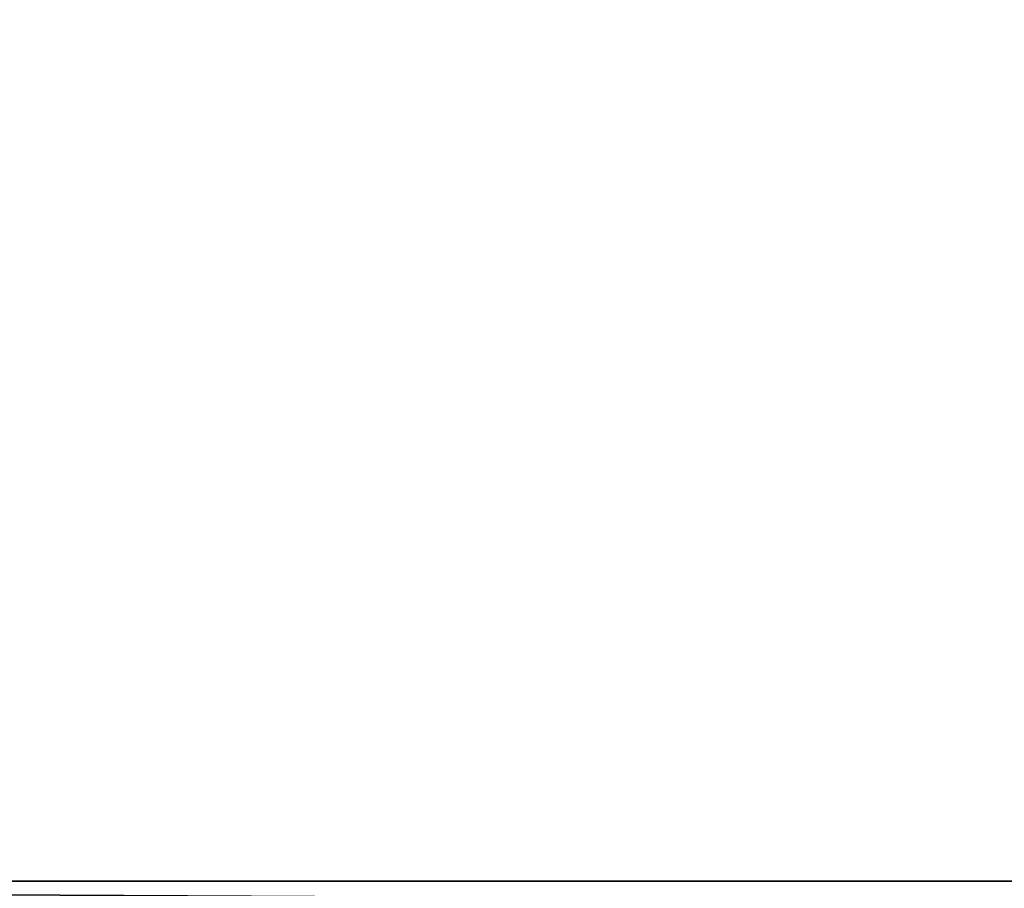
# Model space of a CAD drawing. Extents: x 0 to 370, y 0 to 185.
# Drawn here: x 128 to 162, y 16 to 46 of the extents above; entities that cross this region are included whole.
import ezdxf

# ---------------------------------------------------------------- set-up
doc = ezdxf.new("R2010")
doc.units = 0
doc.header["$MEASUREMENT"] = 0

msp = doc.modelspace()

# ---------------------------------------------------------------- linework, layer by layer
for points in [[(335, 15.890095, 425), (35, 15.890095, 425), (335, 184.690109, 425)], [(335, 184.690109, 425), (35, 15.890095, 425), (35, 184.690109, 425)], [(162.936234, 150.096115, 25), (35, 184.690109, 25), (35, 15.890095, 25)], [(162.524628, 143.877228, 23.800001), (35, 15.890095, 23.800001), (35, 183.490097, 23.800001)], [(35, 15.890095, 426.199982), (335, 15.890095, 426.199982), (35, 183.490097, 426.199982)], [(35, 183.490097, 426.199982), (335, 15.890095, 426.199982), (335, 183.490097, 426.199982)], [(162.936234, 146.565826, 25), (162.936234, 150.096115, 25), (35, 15.890095, 25)], [(162.936234, 146.565826, 25), (35, 15.890095, 25), (162.936234, 144.197067, 25)], [(162.936234, 144.197067, 25), (35, 15.890095, 25), (162.942886, 144.055908, 25)], [(35, 15.890095, 25), (162.98941, 143.801254, 25), (162.942886, 144.055908, 25)], [(162.5979, 143.572067, 23.800001), (35, 15.890095, 23.800001), (162.524628, 143.877228, 23.800001)], [(35, 15.890095, 25), (163.078995, 143.558395, 25), (162.98941, 143.801254, 25)], [(162.717987, 143.28212, 23.800001), (35, 15.890095, 23.800001), (162.5979, 143.572067, 23.800001)], [(163.209, 143.334564, 25), (163.078995, 143.558395, 25), (35, 15.890095, 25)], [(163.375565, 143.136414, 25), (163.209, 143.334564, 25), (35, 15.890095, 25)], [(162.717987, 143.28212, 23.800001), (162.881973, 143.014526, 23.800001), (35, 15.890095, 23.800001)], [(35, 15.890095, 25), (163.57373, 142.969849, 25), (163.375565, 143.136414, 25)], [(162.881973, 143.014526, 23.800001), (163.085785, 142.775879, 23.800001), (35, 15.890095, 23.800001)], [(35, 15.890095, 25), (163.797577, 142.839828, 25), (163.57373, 142.969849, 25)], [(164.040436, 142.750229, 25), (163.797577, 142.839828, 25), (35, 15.890095, 25)], [(35, 15.890095, 23.800001), (163.085785, 142.775879, 23.800001), (163.324432, 142.572052, 23.800001)], [(35, 15.890095, 25), (164.295074, 142.70372, 25), (164.040436, 142.750229, 25)], [(335, 15.890095, 25), (205.832047, 142.750229, 25), (35, 15.890095, 25)], [(35, 15.890095, 25), (205.832047, 142.750229, 25), (205.577408, 142.70372, 25)], [(35, 15.890095, 25), (164.436234, 142.697067, 25), (164.295074, 142.70372, 25)], [(35, 15.890095, 25), (205.577408, 142.70372, 25), (205.436234, 142.697067, 25)], [(205.436234, 142.697067, 25), (164.436234, 142.697067, 25), (35, 15.890095, 25)], [(35, 15.890095, 23.800001), (163.324432, 142.572052, 23.800001), (335, 15.890095, 23.800001)], [(35, 14.138029, 426.062134), (335, 14.138029, 426.062134), (335, 15.890095, 426.199982)], [(35, 14.138029, 426.062134), (335, 15.890095, 426.199982), (35, 15.890095, 426.199982)], [(335, 14.138029, 23.937891), (35, 14.138029, 23.937891), (35, 15.890095, 23.800001)], [(335, 14.138029, 23.937891), (35, 15.890095, 23.800001), (335, 15.890095, 23.800001)], [(335, 14.32575, 424.876892), (35, 14.32575, 424.876892), (335, 15.890095, 425)], [(335, 15.890095, 425), (35, 14.32575, 424.876892), (35, 15.890095, 425)], [(35, 14.32575, 25.123117), (335, 14.32575, 25.123117), (35, 15.890095, 25)], [(35, 15.890095, 25), (335, 14.32575, 25.123117), (335, 15.890095, 25)]]:
    msp.add_3dface(points)

doc.saveas('drawing.dxf')
